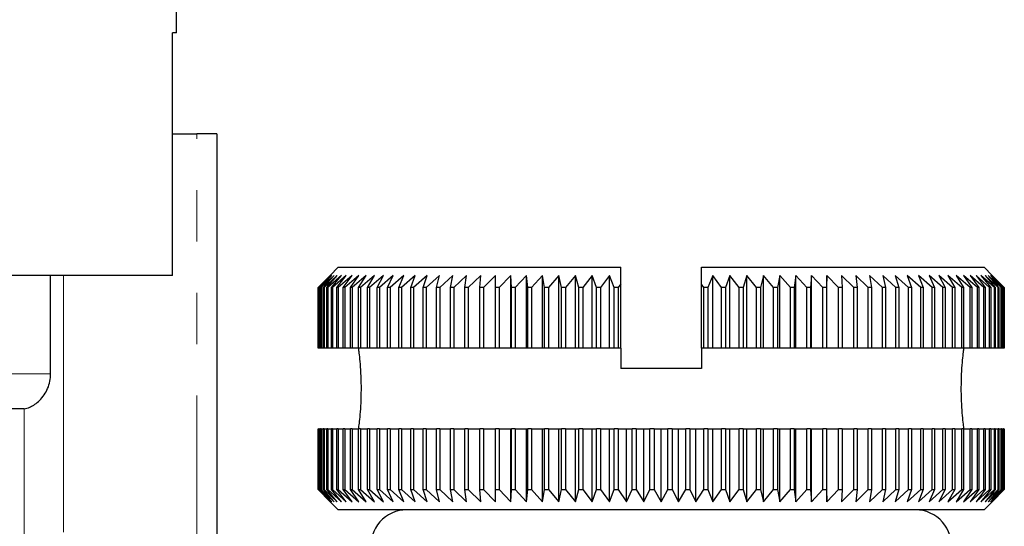
# Model space of a CAD drawing. Units: millimetres. Extents: x 109 to 298, y 86 to 264.
# Drawn here: x 212 to 236, y 225 to 237 of the extents above; entities that cross this region are included whole.
import ezdxf

# ---------------------------------------------------------------- set-up
doc = ezdxf.new("R2010")
doc.units = ezdxf.units.MM
doc.linetypes.add('PHANTOM', pattern=[12.7, 6.35, -1.27, 1.27, -1.27, 1.27, -1.27])

msp = doc.modelspace()

# ---------------------------------------------------------------- linework, layer by layer
at = {"color": 7, "linetype": 'Continuous', "lineweight": 25}
for p, q in [((215.604, 236.797), (215.604, 241.597)), ((215.604, 236.797), (215.505, 236.797)), ((215.505, 230.797), (215.505, 236.797)), ((215.505, 234.297), (216.104, 234.297)), ((216.604, 234.297), (216.104, 234.297)), ((216.604, 234.297), (216.604, 223.096)), ((219.604, 230.997), (219.404, 230.797)), ((219.604, 230.997), (226.604, 230.997)), ((226.604, 230.59), (226.604, 230.997)), ((228.604, 230.581), (228.604, 230.997)), ((228.604, 230.997), (235.604, 230.997)), ((235.804, 230.797), (235.604, 230.997)), ((215.505, 230.797), (204.354, 230.797)), ((212.483, 228.363), (212.483, 230.797)), ((219.106, 230.497), (219.404, 230.797)), ((219.416, 230.797), (219.109, 230.497)), ((219.126, 230.497), (219.416, 230.797)), ((219.449, 230.797), (219.134, 230.497)), ((219.17, 230.497), (219.449, 230.797)), ((219.505, 230.797), (219.183, 230.497)), ((219.237, 230.497), (219.505, 230.797)), ((219.583, 230.797), (219.255, 230.497)), ((219.327, 230.497), (219.583, 230.797)), ((219.684, 230.797), (219.35, 230.497)), ((219.439, 230.497), (219.684, 230.797)), ((219.806, 230.797), (219.467, 230.497)), ((219.574, 230.497), (219.806, 230.797)), ((219.949, 230.797), (219.607, 230.497)), ((219.731, 230.497), (219.949, 230.797)), ((220.113, 230.797), (219.769, 230.497)), ((219.909, 230.497), (220.113, 230.797)), ((220.298, 230.797), (219.952, 230.497)), ((220.108, 230.497), (220.298, 230.797)), ((220.503, 230.797), (220.156, 230.497)), ((220.328, 230.497), (220.503, 230.797)), ((220.727, 230.797), (220.381, 230.497)), ((220.568, 230.497), (220.727, 230.797)), ((220.97, 230.797), (220.625, 230.497)), ((220.828, 230.497), (220.97, 230.797)), ((221.232, 230.797), (220.889, 230.497)), ((221.105, 230.497), (221.232, 230.797)), ((221.511, 230.797), (221.171, 230.497)), ((221.401, 230.497), (221.511, 230.797)), ((221.806, 230.797), (221.47, 230.497)), ((221.714, 230.497), (221.806, 230.797)), ((222.117, 230.797), (221.787, 230.497)), ((222.043, 230.497), (222.117, 230.797)), ((222.444, 230.797), (222.119, 230.497)), ((222.387, 230.497), (222.444, 230.797)), ((222.784, 230.797), (222.466, 230.497)), ((222.745, 230.497), (222.784, 230.797)), ((223.138, 230.797), (222.828, 230.497)), ((223.117, 230.497), (223.138, 230.797)), ((223.504, 230.797), (223.202, 230.497)), ((223.5, 230.497), (223.504, 230.797)), ((223.882, 230.797), (223.589, 230.497)), ((223.896, 230.497), (223.882, 230.797)), ((223.882, 228.997), (223.882, 230.797)), ((224.269, 230.797), (223.986, 230.497)), ((224.301, 230.497), (224.269, 230.797)), ((224.269, 228.997), (224.269, 230.797)), ((224.666, 230.797), (224.394, 230.497)), ((224.715, 230.497), (224.666, 230.797)), ((224.666, 228.997), (224.666, 230.797)), ((225.07, 230.797), (224.81, 230.497)), ((225.138, 230.497), (225.07, 230.797)), ((225.07, 228.997), (225.07, 230.797)), ((225.482, 230.797), (225.234, 230.497)), ((225.567, 230.497), (225.482, 230.797)), ((225.482, 228.997), (225.482, 230.797)), ((225.899, 230.797), (225.665, 230.497)), ((226.002, 230.497), (225.899, 230.797)), ((225.899, 228.997), (225.899, 230.797)), ((226.322, 230.797), (226.1, 230.497)), ((226.441, 230.497), (226.322, 230.797)), ((226.322, 228.997), (226.322, 230.797)), ((228.887, 230.797), (228.759, 230.497)), ((229.099, 230.497), (228.887, 230.797)), ((228.887, 228.997), (228.887, 230.797)), ((229.309, 230.797), (229.198, 230.497)), ((229.535, 230.497), (229.309, 230.797)), ((229.309, 228.997), (229.309, 230.797)), ((229.727, 230.797), (229.633, 230.497)), ((229.966, 230.497), (229.727, 230.797)), ((229.727, 228.997), (229.727, 230.797)), ((230.138, 230.797), (230.062, 230.497)), ((230.39, 230.497), (230.138, 230.797)), ((230.138, 228.997), (230.138, 230.797)), ((230.543, 230.797), (230.485, 230.497)), ((230.807, 230.497), (230.543, 230.797)), ((230.543, 228.997), (230.543, 230.797)), ((230.94, 230.797), (230.899, 230.497)), ((231.214, 230.497), (230.94, 230.797)), ((230.94, 228.997), (230.94, 230.797)), ((231.327, 230.797), (231.305, 230.497)), ((231.612, 230.497), (231.327, 230.797)), ((231.327, 228.997), (231.327, 230.797)), ((231.704, 230.797), (231.7, 230.497)), ((231.999, 230.497), (231.704, 230.797)), ((231.704, 228.997), (231.704, 230.797)), ((232.374, 230.497), (232.07, 230.797)), ((232.07, 230.797), (232.085, 230.497)), ((232.735, 230.497), (232.424, 230.797)), ((232.424, 230.797), (232.457, 230.497)), ((233.083, 230.497), (232.765, 230.797)), ((232.765, 230.797), (232.815, 230.497)), ((233.416, 230.497), (233.091, 230.797)), ((233.091, 230.797), (233.159, 230.497)), ((233.732, 230.497), (233.403, 230.797)), ((233.403, 230.797), (233.489, 230.497)), ((234.032, 230.497), (233.698, 230.797)), ((233.698, 230.797), (233.801, 230.497)), ((234.314, 230.497), (233.977, 230.797)), ((233.977, 230.797), (234.097, 230.497)), ((234.578, 230.497), (234.238, 230.797)), ((234.238, 230.797), (234.376, 230.497)), ((234.823, 230.497), (234.481, 230.797)), ((234.481, 230.797), (234.635, 230.497)), ((235.048, 230.497), (234.706, 230.797)), ((234.706, 230.797), (234.876, 230.497)), ((235.253, 230.497), (234.911, 230.797)), ((234.911, 230.797), (235.096, 230.497)), ((235.436, 230.497), (235.095, 230.797)), ((235.095, 230.797), (235.296, 230.497)), ((235.598, 230.497), (235.26, 230.797)), ((235.26, 230.797), (235.475, 230.497)), ((235.739, 230.497), (235.403, 230.797)), ((235.403, 230.797), (235.632, 230.497)), ((235.857, 230.497), (235.525, 230.797)), ((235.525, 230.797), (235.767, 230.497)), ((235.952, 230.497), (235.625, 230.797)), ((235.625, 230.797), (235.88, 230.497)), ((236.024, 230.497), (235.703, 230.797)), ((235.703, 230.797), (235.97, 230.497)), ((236.074, 230.497), (235.759, 230.797)), ((235.759, 230.797), (236.037, 230.497)), ((236.1, 230.497), (235.793, 230.797)), ((235.793, 230.797), (236.082, 230.497)), ((236.103, 230.497), (235.804, 230.797)), ((235.804, 230.797), (236.102, 230.497)), ((219.109, 230.497), (219.106, 230.497)), ((219.106, 228.997), (219.106, 230.497)), ((219.109, 230.497), (219.109, 228.997)), ((219.134, 230.497), (219.126, 230.497)), ((219.126, 228.997), (219.126, 230.497)), ((219.134, 230.497), (219.134, 228.997)), ((219.183, 230.497), (219.17, 230.497)), ((219.17, 228.997), (219.17, 230.497)), ((219.183, 230.497), (219.183, 228.997)), ((219.255, 230.497), (219.237, 230.497)), ((219.237, 228.997), (219.237, 230.497)), ((219.255, 230.497), (219.255, 228.997)), ((219.35, 230.497), (219.327, 230.497)), ((219.327, 228.997), (219.327, 230.497)), ((219.35, 230.497), (219.35, 228.997)), ((219.467, 230.497), (219.439, 230.497)), ((219.439, 228.997), (219.439, 230.497)), ((219.467, 230.497), (219.467, 228.997)), ((219.607, 230.497), (219.574, 230.497)), ((219.574, 228.997), (219.574, 230.497)), ((219.607, 230.497), (219.607, 228.997)), ((219.769, 230.497), (219.731, 230.497)), ((219.731, 228.997), (219.731, 230.497)), ((219.769, 230.497), (219.769, 228.997)), ((219.952, 230.497), (219.909, 230.497)), ((219.909, 228.997), (219.909, 230.497)), ((219.952, 230.497), (219.952, 228.997)), ((220.156, 230.497), (220.108, 230.497)), ((220.108, 228.997), (220.108, 230.497)), ((220.156, 230.497), (220.156, 228.997)), ((220.381, 230.497), (220.328, 230.497)), ((220.328, 228.997), (220.328, 230.497)), ((220.381, 230.497), (220.381, 228.997)), ((220.625, 230.497), (220.568, 230.497)), ((220.568, 228.997), (220.568, 230.497)), ((220.625, 230.497), (220.625, 228.997)), ((220.889, 230.497), (220.828, 230.497)), ((220.828, 228.997), (220.828, 230.497)), ((220.889, 230.497), (220.889, 228.997)), ((221.171, 230.497), (221.105, 230.497)), ((221.105, 228.997), (221.105, 230.497)), ((221.171, 230.497), (221.171, 228.997)), ((221.47, 230.497), (221.401, 230.497)), ((221.401, 228.997), (221.401, 230.497)), ((221.47, 230.497), (221.47, 228.997)), ((221.787, 230.497), (221.714, 230.497)), ((221.714, 228.997), (221.714, 230.497)), ((221.787, 230.497), (221.787, 228.997)), ((222.119, 230.497), (222.043, 230.497)), ((222.043, 228.997), (222.043, 230.497)), ((222.119, 230.497), (222.119, 228.997)), ((222.466, 230.497), (222.387, 230.497)), ((222.387, 228.997), (222.387, 230.497)), ((222.466, 230.497), (222.466, 228.997)), ((222.828, 230.497), (222.745, 230.497)), ((222.745, 228.997), (222.745, 230.497)), ((222.828, 230.497), (222.828, 228.997)), ((223.202, 230.497), (223.117, 230.497)), ((223.117, 228.997), (223.117, 230.497)), ((223.202, 230.497), (223.202, 228.997)), ((223.589, 230.497), (223.5, 230.497)), ((223.5, 228.997), (223.5, 230.497)), ((223.589, 230.497), (223.589, 228.997)), ((223.986, 230.497), (223.896, 230.497)), ((223.896, 228.997), (223.896, 230.497)), ((223.986, 230.497), (223.986, 228.997)), ((224.394, 230.497), (224.301, 230.497)), ((224.301, 228.997), (224.301, 230.497)), ((224.394, 230.497), (224.394, 228.997)), ((224.81, 230.497), (224.715, 230.497)), ((224.715, 228.997), (224.715, 230.497)), ((224.81, 230.497), (224.81, 228.997)), ((225.234, 230.497), (225.138, 230.497)), ((225.138, 228.997), (225.138, 230.497)), ((225.234, 230.497), (225.234, 228.997)), ((225.665, 230.497), (225.567, 230.497)), ((225.567, 228.997), (225.567, 230.497)), ((225.665, 230.497), (225.665, 228.997)), ((226.1, 230.497), (226.002, 230.497)), ((226.002, 228.997), (226.002, 230.497)), ((226.1, 230.497), (226.1, 228.997)), ((226.54, 230.497), (226.441, 230.497)), ((226.441, 228.997), (226.441, 230.497)), ((226.604, 230.59), (226.54, 230.497)), ((226.54, 230.497), (226.54, 228.997)), ((226.604, 228.997), (226.604, 230.59)), ((228.604, 228.997), (228.604, 230.581)), ((228.66, 230.497), (228.604, 230.581)), ((228.66, 228.997), (228.66, 230.497)), ((228.759, 230.497), (228.66, 230.497)), ((228.759, 230.497), (228.759, 228.997)), ((229.198, 230.497), (229.099, 230.497)), ((229.099, 228.997), (229.099, 230.497)), ((229.198, 230.497), (229.198, 228.997)), ((229.633, 230.497), (229.535, 230.497)), ((229.535, 228.997), (229.535, 230.497)), ((229.633, 230.497), (229.633, 228.997)), ((230.062, 230.497), (229.966, 230.497)), ((229.966, 228.997), (229.966, 230.497)), ((230.062, 230.497), (230.062, 228.997)), ((230.485, 230.497), (230.39, 230.497)), ((230.39, 228.997), (230.39, 230.497)), ((230.485, 230.497), (230.485, 228.997)), ((230.899, 230.497), (230.807, 230.497)), ((230.807, 228.997), (230.807, 230.497)), ((230.899, 230.497), (230.899, 228.997)), ((231.305, 230.497), (231.214, 230.497)), ((231.214, 228.997), (231.214, 230.497)), ((231.305, 230.497), (231.305, 228.997)), ((231.7, 230.497), (231.612, 230.497)), ((231.612, 228.997), (231.612, 230.497)), ((231.7, 230.497), (231.7, 228.997)), ((232.085, 230.497), (231.999, 230.497)), ((231.999, 228.997), (231.999, 230.497)), ((232.085, 230.497), (232.085, 228.997)), ((232.457, 230.497), (232.374, 230.497)), ((232.374, 228.997), (232.374, 230.497)), ((232.457, 230.497), (232.457, 228.997)), ((232.815, 230.497), (232.735, 230.497)), ((232.735, 228.997), (232.735, 230.497)), ((232.815, 230.497), (232.815, 228.997)), ((233.159, 230.497), (233.083, 230.497)), ((233.083, 228.997), (233.083, 230.497)), ((233.159, 230.497), (233.159, 228.997)), ((233.489, 230.497), (233.416, 230.497)), ((233.416, 228.997), (233.416, 230.497)), ((233.489, 230.497), (233.489, 228.997)), ((233.801, 230.497), (233.732, 230.497)), ((233.732, 228.997), (233.732, 230.497)), ((233.801, 230.497), (233.801, 228.997)), ((234.097, 230.497), (234.032, 230.497)), ((234.032, 228.997), (234.032, 230.497)), ((234.097, 230.497), (234.097, 228.997)), ((234.376, 230.497), (234.314, 230.497)), ((234.314, 228.997), (234.314, 230.497)), ((234.376, 230.497), (234.376, 228.997)), ((234.635, 230.497), (234.578, 230.497)), ((234.578, 228.997), (234.578, 230.497)), ((234.635, 230.497), (234.635, 228.997)), ((234.876, 230.497), (234.823, 230.497)), ((234.823, 228.997), (234.823, 230.497)), ((234.876, 230.497), (234.876, 228.997)), ((235.096, 230.497), (235.048, 230.497)), ((235.048, 228.997), (235.048, 230.497)), ((235.096, 230.497), (235.096, 228.997)), ((235.296, 230.497), (235.253, 230.497)), ((235.253, 228.997), (235.253, 230.497)), ((235.296, 230.497), (235.296, 228.997)), ((235.475, 230.497), (235.436, 230.497)), ((235.436, 228.997), (235.436, 230.497)), ((235.475, 230.497), (235.475, 228.997)), ((235.632, 230.497), (235.598, 230.497)), ((235.598, 228.997), (235.598, 230.497)), ((235.632, 230.497), (235.632, 228.997)), ((235.767, 230.497), (235.739, 230.497)), ((235.739, 228.997), (235.739, 230.497)), ((235.767, 230.497), (235.767, 228.997)), ((235.88, 230.497), (235.857, 230.497)), ((235.857, 228.997), (235.857, 230.497)), ((235.88, 230.497), (235.88, 228.997)), ((235.97, 230.497), (235.952, 230.497)), ((235.952, 228.997), (235.952, 230.497)), ((235.97, 230.497), (235.97, 228.997)), ((236.037, 230.497), (236.024, 230.497)), ((236.024, 228.997), (236.024, 230.497)), ((236.037, 230.497), (236.037, 228.997)), ((236.082, 230.497), (236.074, 230.497)), ((236.074, 228.997), (236.074, 230.497)), ((236.082, 230.497), (236.082, 228.997)), ((236.102, 230.497), (236.1, 230.497)), ((236.1, 228.997), (236.1, 230.497)), ((236.102, 230.497), (236.102, 228.997)), ((236.103, 228.997), (236.103, 230.497)), ((219.109, 228.997), (219.106, 228.997)), ((219.126, 228.997), (219.109, 228.997)), ((219.134, 228.997), (219.126, 228.997)), ((219.17, 228.997), (219.134, 228.997)), ((219.183, 228.997), (219.17, 228.997)), ((219.237, 228.997), (219.183, 228.997)), ((219.255, 228.997), (219.237, 228.997)), ((219.327, 228.997), (219.255, 228.997)), ((219.35, 228.997), (219.327, 228.997)), ((219.439, 228.997), (219.35, 228.997)), ((219.467, 228.997), (219.439, 228.997)), ((219.574, 228.997), (219.467, 228.997)), ((219.607, 228.997), (219.574, 228.997)), ((219.731, 228.997), (219.607, 228.997)), ((219.769, 228.997), (219.731, 228.997)), ((219.909, 228.997), (219.769, 228.997)), ((219.952, 228.997), (219.909, 228.997)), ((220.108, 228.997), (219.952, 228.997)), ((220.156, 228.997), (220.108, 228.997)), ((220.328, 228.997), (220.156, 228.997)), ((220.381, 228.997), (220.328, 228.997)), ((220.568, 228.997), (220.381, 228.997)), ((220.625, 228.997), (220.568, 228.997)), ((220.828, 228.997), (220.625, 228.997)), ((220.889, 228.997), (220.828, 228.997)), ((221.105, 228.997), (220.889, 228.997)), ((221.171, 228.997), (221.105, 228.997)), ((221.401, 228.997), (221.171, 228.997)), ((221.47, 228.997), (221.401, 228.997)), ((221.714, 228.997), (221.47, 228.997)), ((221.787, 228.997), (221.714, 228.997)), ((222.043, 228.997), (221.787, 228.997)), ((222.119, 228.997), (222.043, 228.997)), ((222.387, 228.997), (222.119, 228.997)), ((222.466, 228.997), (222.387, 228.997)), ((222.745, 228.997), (222.466, 228.997)), ((222.828, 228.997), (222.745, 228.997)), ((223.117, 228.997), (222.828, 228.997)), ((223.202, 228.997), (223.117, 228.997)), ((223.5, 228.997), (223.202, 228.997)), ((223.589, 228.997), (223.5, 228.997)), ((223.882, 228.997), (223.589, 228.997)), ((223.896, 228.997), (223.882, 228.997)), ((223.986, 228.997), (223.896, 228.997)), ((224.269, 228.997), (223.986, 228.997)), ((224.301, 228.997), (224.269, 228.997)), ((224.394, 228.997), (224.301, 228.997)), ((224.666, 228.997), (224.394, 228.997)), ((224.715, 228.997), (224.666, 228.997)), ((224.81, 228.997), (224.715, 228.997)), ((225.07, 228.997), (224.81, 228.997)), ((225.138, 228.997), (225.07, 228.997)), ((225.234, 228.997), (225.138, 228.997)), ((225.482, 228.997), (225.234, 228.997)), ((225.567, 228.997), (225.482, 228.997)), ((225.665, 228.997), (225.567, 228.997)), ((225.899, 228.997), (225.665, 228.997)), ((226.002, 228.997), (225.899, 228.997)), ((226.1, 228.997), (226.002, 228.997)), ((226.322, 228.997), (226.1, 228.997)), ((226.441, 228.997), (226.322, 228.997)), ((226.54, 228.997), (226.441, 228.997)), ((226.604, 228.997), (226.54, 228.997)), ((226.604, 228.997), (226.604, 228.497)), ((228.66, 228.997), (228.604, 228.997)), ((228.604, 228.997), (228.604, 228.497)), ((228.759, 228.997), (228.66, 228.997)), ((228.887, 228.997), (228.759, 228.997)), ((229.099, 228.997), (228.887, 228.997)), ((229.198, 228.997), (229.099, 228.997)), ((229.309, 228.997), (229.198, 228.997)), ((229.535, 228.997), (229.309, 228.997)), ((229.633, 228.997), (229.535, 228.997)), ((229.727, 228.997), (229.633, 228.997)), ((229.966, 228.997), (229.727, 228.997)), ((230.062, 228.997), (229.966, 228.997)), ((230.138, 228.997), (230.062, 228.997)), ((230.39, 228.997), (230.138, 228.997)), ((230.485, 228.997), (230.39, 228.997)), ((230.543, 228.997), (230.485, 228.997)), ((230.807, 228.997), (230.543, 228.997)), ((230.899, 228.997), (230.807, 228.997)), ((230.94, 228.997), (230.899, 228.997)), ((231.214, 228.997), (230.94, 228.997)), ((231.305, 228.997), (231.214, 228.997)), ((231.327, 228.997), (231.305, 228.997)), ((231.612, 228.997), (231.327, 228.997)), ((231.7, 228.997), (231.612, 228.997)), ((231.704, 228.997), (231.7, 228.997)), ((231.999, 228.997), (231.704, 228.997)), ((232.085, 228.997), (231.999, 228.997)), ((232.374, 228.997), (232.085, 228.997)), ((232.457, 228.997), (232.374, 228.997)), ((232.735, 228.997), (232.457, 228.997)), ((232.815, 228.997), (232.735, 228.997)), ((233.083, 228.997), (232.815, 228.997)), ((233.159, 228.997), (233.083, 228.997)), ((233.416, 228.997), (233.159, 228.997)), ((233.489, 228.997), (233.416, 228.997)), ((233.732, 228.997), (233.489, 228.997)), ((233.801, 228.997), (233.732, 228.997)), ((234.032, 228.997), (233.801, 228.997)), ((234.097, 228.997), (234.032, 228.997)), ((234.314, 228.997), (234.097, 228.997)), ((234.376, 228.997), (234.314, 228.997)), ((234.578, 228.997), (234.376, 228.997)), ((234.635, 228.997), (234.578, 228.997)), ((234.823, 228.997), (234.635, 228.997)), ((234.876, 228.997), (234.823, 228.997)), ((235.048, 228.997), (234.876, 228.997)), ((235.096, 228.997), (235.048, 228.997)), ((235.253, 228.997), (235.096, 228.997)), ((235.104, 228.997), (235.103, 228.984)), ((235.296, 228.997), (235.253, 228.997)), ((235.436, 228.997), (235.296, 228.997)), ((235.475, 228.997), (235.436, 228.997)), ((235.598, 228.997), (235.475, 228.997)), ((235.632, 228.997), (235.598, 228.997)), ((235.739, 228.997), (235.632, 228.997)), ((235.767, 228.997), (235.739, 228.997)), ((235.857, 228.997), (235.767, 228.997)), ((235.88, 228.997), (235.857, 228.997)), ((235.952, 228.997), (235.88, 228.997)), ((235.97, 228.997), (235.952, 228.997)), ((236.024, 228.997), (235.97, 228.997)), ((236.037, 228.997), (236.024, 228.997)), ((236.074, 228.997), (236.037, 228.997)), ((236.082, 228.997), (236.074, 228.997)), ((236.1, 228.997), (236.082, 228.997)), ((236.102, 228.997), (236.1, 228.997)), ((236.103, 228.997), (236.102, 228.997)), ((228.604, 228.497), (226.604, 228.497)), ((211.831, 227.497), (193.104, 227.497)), ((219.106, 225.497), (219.106, 226.997)), ((219.109, 226.997), (219.106, 226.997)), ((219.109, 226.997), (219.109, 225.497)), ((219.109, 226.997), (219.126, 226.997)), ((219.126, 225.497), (219.126, 226.997)), ((219.134, 226.997), (219.126, 226.997)), ((219.134, 226.997), (219.134, 225.497)), ((219.134, 226.997), (219.17, 226.997)), ((219.17, 225.497), (219.17, 226.997)), ((219.183, 226.997), (219.17, 226.997)), ((219.183, 226.997), (219.183, 225.497)), ((219.183, 226.997), (219.237, 226.997)), ((219.237, 225.497), (219.237, 226.997)), ((219.255, 226.997), (219.237, 226.997)), ((219.255, 226.997), (219.255, 225.497)), ((219.255, 226.997), (219.327, 226.997)), ((219.327, 225.497), (219.327, 226.997)), ((219.35, 226.997), (219.327, 226.997)), ((219.35, 226.997), (219.35, 225.497)), ((219.35, 226.997), (219.439, 226.997)), ((219.439, 225.497), (219.439, 226.997)), ((219.467, 226.997), (219.439, 226.997)), ((219.467, 226.997), (219.467, 225.497)), ((219.467, 226.997), (219.574, 226.997)), ((219.574, 225.497), (219.574, 226.997)), ((219.607, 226.997), (219.574, 226.997)), ((219.607, 226.997), (219.607, 225.497)), ((219.607, 226.997), (219.731, 226.997)), ((219.731, 225.497), (219.731, 226.997)), ((219.769, 226.997), (219.731, 226.997)), ((219.769, 226.997), (219.769, 225.497)), ((219.769, 226.997), (219.909, 226.997)), ((219.909, 225.497), (219.909, 226.997)), ((219.952, 226.997), (219.909, 226.997)), ((219.952, 226.997), (219.952, 225.497)), ((219.952, 226.997), (220.108, 226.997)), ((220.108, 225.497), (220.108, 226.997)), ((220.156, 226.997), (220.108, 226.997)), ((220.156, 226.997), (220.156, 225.497)), ((220.156, 226.997), (220.328, 226.997)), ((220.328, 225.497), (220.328, 226.997)), ((220.381, 226.997), (220.328, 226.997)), ((220.381, 226.997), (220.381, 225.497)), ((220.381, 226.997), (220.568, 226.997)), ((220.568, 225.497), (220.568, 226.997)), ((220.625, 226.997), (220.568, 226.997)), ((220.625, 226.997), (220.625, 225.497)), ((220.625, 226.997), (220.828, 226.997)), ((220.828, 225.497), (220.828, 226.997)), ((220.889, 226.997), (220.828, 226.997)), ((220.889, 226.997), (220.889, 225.497)), ((220.889, 226.997), (221.105, 226.997)), ((221.105, 225.497), (221.105, 226.997)), ((221.171, 226.997), (221.105, 226.997)), ((221.171, 226.997), (221.171, 225.497)), ((221.171, 226.997), (221.401, 226.997)), ((221.401, 225.497), (221.401, 226.997)), ((221.47, 226.997), (221.401, 226.997)), ((221.47, 226.997), (221.47, 225.497)), ((221.47, 226.997), (221.714, 226.997)), ((221.714, 225.497), (221.714, 226.997)), ((221.787, 226.997), (221.714, 226.997)), ((221.787, 226.997), (221.787, 225.497)), ((221.787, 226.997), (222.043, 226.997)), ((222.043, 225.497), (222.043, 226.997)), ((222.119, 226.997), (222.043, 226.997)), ((222.119, 226.997), (222.119, 225.497)), ((222.119, 226.997), (222.387, 226.997)), ((222.387, 225.497), (222.387, 226.997)), ((222.466, 226.997), (222.387, 226.997)), ((222.466, 226.997), (222.466, 225.497)), ((222.466, 226.997), (222.745, 226.997)), ((222.745, 225.497), (222.745, 226.997)), ((222.828, 226.997), (222.745, 226.997)), ((222.828, 226.997), (222.828, 225.497)), ((222.828, 226.997), (223.117, 226.997)), ((223.117, 225.497), (223.117, 226.997)), ((223.202, 226.997), (223.117, 226.997)), ((223.202, 226.997), (223.202, 225.497)), ((223.202, 226.997), (223.5, 226.997)), ((223.5, 225.497), (223.5, 226.997)), ((223.589, 226.997), (223.5, 226.997)), ((223.589, 226.997), (223.589, 225.497)), ((223.589, 226.997), (223.882, 226.997)), ((223.882, 225.197), (223.882, 226.997)), ((223.882, 226.997), (223.896, 226.997)), ((223.896, 225.497), (223.896, 226.997)), ((223.986, 226.997), (223.896, 226.997)), ((223.986, 226.997), (223.986, 225.497)), ((223.986, 226.997), (224.269, 226.997)), ((224.269, 225.197), (224.269, 226.997)), ((224.269, 226.997), (224.301, 226.997)), ((224.301, 225.497), (224.301, 226.997)), ((224.394, 226.997), (224.301, 226.997)), ((224.394, 226.997), (224.394, 225.497)), ((224.394, 226.997), (224.666, 226.997)), ((224.666, 225.197), (224.666, 226.997)), ((224.666, 226.997), (224.715, 226.997)), ((224.715, 225.497), (224.715, 226.997)), ((224.81, 226.997), (224.715, 226.997)), ((224.81, 226.997), (224.81, 225.497)), ((224.81, 226.997), (225.07, 226.997)), ((225.07, 225.197), (225.07, 226.997)), ((225.07, 226.997), (225.138, 226.997)), ((225.138, 225.497), (225.138, 226.997)), ((225.234, 226.997), (225.138, 226.997)), ((225.234, 226.997), (225.234, 225.497)), ((225.234, 226.997), (225.482, 226.997)), ((225.482, 225.197), (225.482, 226.997)), ((225.482, 226.997), (225.567, 226.997)), ((225.567, 225.497), (225.567, 226.997)), ((225.665, 226.997), (225.567, 226.997)), ((225.665, 226.997), (225.665, 225.497)), ((225.665, 226.997), (225.899, 226.997)), ((225.899, 225.197), (225.899, 226.997)), ((225.899, 226.997), (226.002, 226.997)), ((226.002, 225.497), (226.002, 226.997)), ((226.1, 226.997), (226.002, 226.997)), ((226.1, 226.997), (226.1, 225.497)), ((226.1, 226.997), (226.322, 226.997)), ((226.322, 225.197), (226.322, 226.997)), ((226.322, 226.997), (226.441, 226.997)), ((226.441, 225.497), (226.441, 226.997)), ((226.54, 226.997), (226.441, 226.997)), ((226.54, 226.997), (226.54, 225.497)), ((226.54, 226.997), (226.747, 226.997)), ((226.747, 225.197), (226.747, 226.997)), ((226.747, 226.997), (226.883, 226.997)), ((226.883, 225.497), (226.883, 226.997)), ((226.983, 226.997), (226.883, 226.997)), ((226.983, 226.997), (226.983, 225.497)), ((226.983, 226.997), (227.175, 226.997)), ((227.175, 225.197), (227.175, 226.997)), ((227.175, 226.997), (227.327, 226.997)), ((227.327, 225.497), (227.327, 226.997)), ((227.428, 226.997), (227.327, 226.997)), ((227.428, 226.997), (227.428, 225.497)), ((227.428, 226.997), (227.604, 226.997)), ((227.604, 226.997), (227.772, 226.997)), ((227.604, 225.197), (227.604, 226.997)), ((227.772, 225.497), (227.772, 226.997)), ((227.873, 226.997), (227.772, 226.997)), ((227.873, 226.997), (227.873, 225.497)), ((227.873, 226.997), (228.033, 226.997)), ((228.033, 225.197), (228.033, 226.997)), ((228.033, 226.997), (228.217, 226.997)), ((228.217, 225.497), (228.217, 226.997)), ((228.317, 226.997), (228.217, 226.997)), ((228.317, 226.997), (228.317, 225.497)), ((228.317, 226.997), (228.461, 226.997)), ((228.461, 225.197), (228.461, 226.997)), ((228.461, 226.997), (228.66, 226.997)), ((228.66, 225.497), (228.66, 226.997)), ((228.759, 226.997), (228.66, 226.997)), ((228.759, 226.997), (228.759, 225.497)), ((228.759, 226.997), (228.887, 226.997)), ((228.887, 225.197), (228.887, 226.997)), ((228.887, 226.997), (229.099, 226.997)), ((229.099, 225.497), (229.099, 226.997)), ((229.198, 226.997), (229.099, 226.997)), ((229.198, 226.997), (229.198, 225.497)), ((229.198, 226.997), (229.309, 226.997)), ((229.309, 225.197), (229.309, 226.997)), ((229.309, 226.997), (229.535, 226.997)), ((229.535, 225.497), (229.535, 226.997)), ((229.633, 226.997), (229.535, 226.997)), ((229.633, 226.997), (229.633, 225.497)), ((229.633, 226.997), (229.727, 226.997)), ((229.727, 225.197), (229.727, 226.997)), ((229.727, 226.997), (229.966, 226.997)), ((229.966, 225.497), (229.966, 226.997)), ((230.062, 226.997), (229.966, 226.997)), ((230.062, 226.997), (230.062, 225.497)), ((230.062, 226.997), (230.138, 226.997)), ((230.138, 225.197), (230.138, 226.997)), ((230.138, 226.997), (230.39, 226.997)), ((230.39, 225.497), (230.39, 226.997)), ((230.485, 226.997), (230.39, 226.997)), ((230.485, 226.997), (230.485, 225.497)), ((230.485, 226.997), (230.543, 226.997)), ((230.543, 225.197), (230.543, 226.997)), ((230.543, 226.997), (230.807, 226.997)), ((230.807, 225.497), (230.807, 226.997)), ((230.899, 226.997), (230.807, 226.997)), ((230.899, 226.997), (230.899, 225.497)), ((230.899, 226.997), (230.94, 226.997)), ((230.94, 225.197), (230.94, 226.997)), ((230.94, 226.997), (231.214, 226.997)), ((231.214, 225.497), (231.214, 226.997)), ((231.305, 226.997), (231.214, 226.997)), ((231.305, 226.997), (231.305, 225.497)), ((231.305, 226.997), (231.327, 226.997)), ((231.327, 225.197), (231.327, 226.997)), ((231.327, 226.997), (231.612, 226.997)), ((231.612, 225.497), (231.612, 226.997)), ((231.7, 226.997), (231.612, 226.997)), ((231.7, 226.997), (231.7, 225.497)), ((231.7, 226.997), (231.704, 226.997)), ((231.704, 225.197), (231.704, 226.997)), ((231.704, 226.997), (231.999, 226.997)), ((231.999, 225.497), (231.999, 226.997)), ((232.085, 226.997), (231.999, 226.997)), ((232.085, 226.997), (232.085, 225.497)), ((232.085, 226.997), (232.374, 226.997)), ((232.374, 225.497), (232.374, 226.997)), ((232.457, 226.997), (232.374, 226.997)), ((232.457, 226.997), (232.457, 225.497)), ((232.457, 226.997), (232.735, 226.997)), ((232.735, 225.497), (232.735, 226.997)), ((232.815, 226.997), (232.735, 226.997)), ((232.815, 226.997), (232.815, 225.497)), ((232.815, 226.997), (233.083, 226.997)), ((233.083, 225.497), (233.083, 226.997)), ((233.159, 226.997), (233.083, 226.997)), ((233.159, 226.997), (233.159, 225.497)), ((233.159, 226.997), (233.416, 226.997)), ((233.416, 225.497), (233.416, 226.997)), ((233.489, 226.997), (233.416, 226.997)), ((233.489, 226.997), (233.489, 225.497)), ((233.489, 226.997), (233.732, 226.997)), ((233.732, 225.497), (233.732, 226.997)), ((233.801, 226.997), (233.732, 226.997)), ((233.801, 226.997), (233.801, 225.497)), ((233.801, 226.997), (234.032, 226.997)), ((234.032, 225.497), (234.032, 226.997)), ((234.097, 226.997), (234.032, 226.997)), ((234.097, 226.997), (234.097, 225.497)), ((234.097, 226.997), (234.314, 226.997)), ((234.314, 225.497), (234.314, 226.997)), ((234.376, 226.997), (234.314, 226.997)), ((234.376, 226.997), (234.376, 225.497)), ((234.376, 226.997), (234.578, 226.997)), ((234.578, 225.497), (234.578, 226.997)), ((234.635, 226.997), (234.578, 226.997)), ((234.635, 226.997), (234.635, 225.497)), ((234.635, 226.997), (234.823, 226.997)), ((234.823, 225.497), (234.823, 226.997)), ((234.876, 226.997), (234.823, 226.997)), ((234.876, 226.997), (234.876, 225.497)), ((234.876, 226.997), (235.048, 226.997)), ((235.048, 225.497), (235.048, 226.997)), ((235.096, 226.997), (235.048, 226.997)), ((235.096, 226.997), (235.096, 225.497)), ((235.096, 226.997), (235.253, 226.997)), ((235.253, 225.497), (235.253, 226.997)), ((235.296, 226.997), (235.253, 226.997)), ((235.296, 226.997), (235.296, 225.497)), ((235.296, 226.997), (235.436, 226.997)), ((235.436, 225.497), (235.436, 226.997)), ((235.475, 226.997), (235.436, 226.997)), ((235.475, 226.997), (235.475, 225.497)), ((235.475, 226.997), (235.598, 226.997)), ((235.598, 225.497), (235.598, 226.997)), ((235.632, 226.997), (235.598, 226.997)), ((235.632, 226.997), (235.632, 225.497)), ((235.632, 226.997), (235.739, 226.997)), ((235.739, 225.497), (235.739, 226.997)), ((235.767, 226.997), (235.739, 226.997)), ((235.767, 226.997), (235.767, 225.497)), ((235.767, 226.997), (235.857, 226.997)), ((235.857, 225.497), (235.857, 226.997)), ((235.88, 226.997), (235.857, 226.997)), ((235.88, 226.997), (235.88, 225.497)), ((235.88, 226.997), (235.952, 226.997)), ((235.952, 225.497), (235.952, 226.997)), ((235.97, 226.997), (235.952, 226.997)), ((235.97, 226.997), (235.97, 225.497)), ((235.97, 226.997), (236.024, 226.997)), ((236.024, 225.497), (236.024, 226.997)), ((236.037, 226.997), (236.024, 226.997)), ((236.037, 226.997), (236.037, 225.497)), ((236.037, 226.997), (236.074, 226.997)), ((236.074, 225.497), (236.074, 226.997)), ((236.082, 226.997), (236.074, 226.997)), ((236.082, 226.997), (236.082, 225.497)), ((236.082, 226.997), (236.1, 226.997)), ((236.1, 225.497), (236.1, 226.997)), ((236.102, 226.997), (236.1, 226.997)), ((236.102, 226.997), (236.102, 225.497)), ((236.102, 226.997), (236.103, 226.997)), ((236.103, 225.497), (236.103, 226.997)), ((219.404, 225.197), (219.106, 225.497)), ((219.106, 225.497), (219.109, 225.497)), ((219.109, 225.497), (219.416, 225.197)), ((219.416, 225.197), (219.126, 225.497)), ((219.126, 225.497), (219.134, 225.497)), ((219.134, 225.497), (219.449, 225.197)), ((219.449, 225.197), (219.17, 225.497)), ((219.17, 225.497), (219.183, 225.497)), ((219.183, 225.497), (219.505, 225.197)), ((219.505, 225.197), (219.237, 225.497)), ((219.237, 225.497), (219.255, 225.497)), ((219.255, 225.497), (219.583, 225.197)), ((219.583, 225.197), (219.327, 225.497)), ((219.327, 225.497), (219.35, 225.497)), ((219.35, 225.497), (219.684, 225.197)), ((219.684, 225.197), (219.439, 225.497)), ((219.439, 225.497), (219.467, 225.497)), ((219.467, 225.497), (219.806, 225.197)), ((219.806, 225.197), (219.574, 225.497)), ((219.574, 225.497), (219.607, 225.497)), ((219.607, 225.497), (219.949, 225.197)), ((219.949, 225.197), (219.731, 225.497)), ((219.731, 225.497), (219.769, 225.497)), ((219.769, 225.497), (220.113, 225.197)), ((220.113, 225.197), (219.909, 225.497)), ((219.909, 225.497), (219.952, 225.497)), ((219.952, 225.497), (220.298, 225.197)), ((220.298, 225.197), (220.108, 225.497)), ((220.108, 225.497), (220.156, 225.497)), ((220.156, 225.497), (220.503, 225.197)), ((220.503, 225.197), (220.328, 225.497)), ((220.328, 225.497), (220.381, 225.497)), ((220.381, 225.497), (220.727, 225.197)), ((220.727, 225.197), (220.568, 225.497)), ((220.568, 225.497), (220.625, 225.497)), ((220.625, 225.497), (220.97, 225.197)), ((220.97, 225.197), (220.828, 225.497)), ((220.828, 225.497), (220.889, 225.497)), ((220.889, 225.497), (221.232, 225.197)), ((221.232, 225.197), (221.105, 225.497)), ((221.105, 225.497), (221.171, 225.497)), ((221.171, 225.497), (221.511, 225.197)), ((221.511, 225.197), (221.401, 225.497)), ((221.401, 225.497), (221.47, 225.497)), ((221.47, 225.497), (221.806, 225.197)), ((221.806, 225.197), (221.714, 225.497)), ((221.714, 225.497), (221.787, 225.497)), ((221.787, 225.497), (222.117, 225.197)), ((222.117, 225.197), (222.043, 225.497)), ((222.043, 225.497), (222.119, 225.497)), ((222.119, 225.497), (222.444, 225.197)), ((222.444, 225.197), (222.387, 225.497)), ((222.387, 225.497), (222.466, 225.497)), ((222.466, 225.497), (222.784, 225.197)), ((222.784, 225.197), (222.745, 225.497)), ((222.745, 225.497), (222.828, 225.497)), ((222.828, 225.497), (223.138, 225.197)), ((223.138, 225.197), (223.117, 225.497)), ((223.117, 225.497), (223.202, 225.497)), ((223.202, 225.497), (223.504, 225.197)), ((223.504, 225.197), (223.5, 225.497)), ((223.5, 225.497), (223.589, 225.497)), ((223.589, 225.497), (223.882, 225.197)), ((223.882, 225.197), (223.896, 225.497)), ((223.896, 225.497), (223.986, 225.497)), ((223.986, 225.497), (224.269, 225.197)), ((224.269, 225.197), (224.301, 225.497)), ((224.301, 225.497), (224.394, 225.497)), ((224.394, 225.497), (224.666, 225.197)), ((224.666, 225.197), (224.715, 225.497)), ((224.715, 225.497), (224.81, 225.497)), ((224.81, 225.497), (225.07, 225.197)), ((225.07, 225.197), (225.138, 225.497)), ((225.138, 225.497), (225.234, 225.497)), ((225.234, 225.497), (225.482, 225.197)), ((225.482, 225.197), (225.567, 225.497)), ((225.567, 225.497), (225.665, 225.497)), ((225.665, 225.497), (225.899, 225.197)), ((225.899, 225.197), (226.002, 225.497)), ((226.002, 225.497), (226.1, 225.497)), ((226.1, 225.497), (226.322, 225.197)), ((226.322, 225.197), (226.441, 225.497)), ((226.441, 225.497), (226.54, 225.497)), ((226.54, 225.497), (226.747, 225.197)), ((226.747, 225.197), (226.883, 225.497)), ((226.883, 225.497), (226.983, 225.497)), ((226.983, 225.497), (227.175, 225.197)), ((227.175, 225.197), (227.327, 225.497)), ((227.327, 225.497), (227.428, 225.497)), ((227.428, 225.497), (227.604, 225.197)), ((227.604, 225.197), (227.772, 225.497)), ((227.772, 225.497), (227.873, 225.497)), ((227.873, 225.497), (228.033, 225.197)), ((228.033, 225.197), (228.217, 225.497)), ((228.217, 225.497), (228.317, 225.497)), ((228.317, 225.497), (228.461, 225.197)), ((228.461, 225.197), (228.66, 225.497)), ((228.66, 225.497), (228.759, 225.497)), ((228.759, 225.497), (228.887, 225.197)), ((228.887, 225.197), (229.099, 225.497)), ((229.099, 225.497), (229.198, 225.497)), ((229.198, 225.497), (229.309, 225.197)), ((229.309, 225.197), (229.535, 225.497)), ((229.535, 225.497), (229.633, 225.497)), ((229.633, 225.497), (229.727, 225.197)), ((229.727, 225.197), (229.966, 225.497)), ((229.966, 225.497), (230.062, 225.497)), ((230.062, 225.497), (230.138, 225.197)), ((230.138, 225.197), (230.39, 225.497)), ((230.39, 225.497), (230.485, 225.497)), ((230.485, 225.497), (230.543, 225.197)), ((230.543, 225.197), (230.807, 225.497)), ((230.807, 225.497), (230.899, 225.497)), ((230.899, 225.497), (230.94, 225.197)), ((230.94, 225.197), (231.214, 225.497)), ((231.214, 225.497), (231.305, 225.497)), ((231.305, 225.497), (231.327, 225.197)), ((231.327, 225.197), (231.612, 225.497)), ((231.612, 225.497), (231.7, 225.497)), ((231.7, 225.497), (231.704, 225.197)), ((231.704, 225.197), (231.999, 225.497)), ((231.999, 225.497), (232.085, 225.497)), ((232.085, 225.497), (232.07, 225.197)), ((232.07, 225.197), (232.374, 225.497)), ((232.374, 225.497), (232.457, 225.497)), ((232.457, 225.497), (232.424, 225.197)), ((232.424, 225.197), (232.735, 225.497)), ((232.735, 225.497), (232.815, 225.497)), ((232.815, 225.497), (232.765, 225.197)), ((232.765, 225.197), (233.083, 225.497)), ((233.083, 225.497), (233.159, 225.497)), ((233.159, 225.497), (233.091, 225.197)), ((233.091, 225.197), (233.416, 225.497)), ((233.489, 225.497), (233.403, 225.197)), ((233.403, 225.197), (233.732, 225.497)), ((233.416, 225.497), (233.489, 225.497)), ((233.801, 225.497), (233.698, 225.197)), ((233.698, 225.197), (234.032, 225.497)), ((233.732, 225.497), (233.801, 225.497)), ((234.097, 225.497), (233.977, 225.197)), ((233.977, 225.197), (234.314, 225.497)), ((234.032, 225.497), (234.097, 225.497)), ((234.376, 225.497), (234.238, 225.197)), ((234.238, 225.197), (234.578, 225.497)), ((234.314, 225.497), (234.376, 225.497)), ((234.635, 225.497), (234.481, 225.197)), ((234.481, 225.197), (234.823, 225.497)), ((234.578, 225.497), (234.635, 225.497)), ((234.876, 225.497), (234.706, 225.197)), ((234.706, 225.197), (235.048, 225.497)), ((234.823, 225.497), (234.876, 225.497)), ((235.096, 225.497), (234.911, 225.197)), ((234.911, 225.197), (235.253, 225.497)), ((235.048, 225.497), (235.096, 225.497)), ((235.296, 225.497), (235.095, 225.197)), ((235.095, 225.197), (235.436, 225.497)), ((235.253, 225.497), (235.296, 225.497)), ((235.475, 225.497), (235.26, 225.197)), ((235.26, 225.197), (235.598, 225.497)), ((235.632, 225.497), (235.403, 225.197)), ((235.403, 225.197), (235.739, 225.497)), ((235.436, 225.497), (235.475, 225.497)), ((235.767, 225.497), (235.525, 225.197)), ((235.525, 225.197), (235.857, 225.497)), ((235.598, 225.497), (235.632, 225.497)), ((235.88, 225.497), (235.625, 225.197)), ((235.625, 225.197), (235.952, 225.497)), ((235.97, 225.497), (235.703, 225.197)), ((235.703, 225.197), (236.024, 225.497)), ((235.739, 225.497), (235.767, 225.497)), ((236.037, 225.497), (235.759, 225.197)), ((235.759, 225.197), (236.074, 225.497)), ((236.082, 225.497), (235.793, 225.197)), ((235.793, 225.197), (236.1, 225.497)), ((236.102, 225.497), (235.804, 225.197)), ((235.804, 225.197), (236.103, 225.497)), ((235.857, 225.497), (235.88, 225.497)), ((235.952, 225.497), (235.97, 225.497)), ((236.024, 225.497), (236.037, 225.497)), ((236.074, 225.497), (236.082, 225.497)), ((236.1, 225.497), (236.102, 225.497)), ((219.404, 225.197), (219.604, 224.997)), ((235.604, 224.997), (235.804, 225.197)), ((235.604, 224.997), (219.604, 224.997))]:
    msp.add_line(p, q, dxfattribs=at)
at = {"color": 8, "linetype": 'PHANTOM', "lineweight": 18}
for p, q in [((216.104, 221.472), (216.104, 234.297)), ((212.802, 230.797), (212.802, 222.546)), ((212.483, 228.363), (192.604, 228.363)), ((211.831, 222.546), (211.831, 227.497))]:
    msp.add_line(p, q, dxfattribs=at)
at = {"color": 7, "linetype": 'Continuous', "lineweight": 25}
for centre, start, end in [((221.304, 224.107), 90, 187.0997), ((233.904, 224.107), 352.7302, 90)]:
    msp.add_arc(centre, 0.89, start, end, dxfattribs=at)
for points, knots in [([(220.104, 228.997), (220.106, 228.986), (220.109, 228.964), (220.13, 228.794), (220.153, 228.542), (220.17, 228.225), (220.173, 227.884), (220.16, 227.557), (220.138, 227.279), (220.115, 227.081), (220.105, 227.004), (220.104, 226.999), (220.104, 226.997)], [0, 0, 0, 0, 0.106724, 0.213427, 0.320715, 0.428409, 0.535459, 0.641818, 0.748517, 0.856055, 0.963627, 1, 1, 1, 1]), ([(235.104, 226.997), (235.103, 227.008), (235.1, 227.03), (235.079, 227.201), (235.055, 227.453), (235.038, 227.769), (235.036, 228.11), (235.048, 228.437), (235.071, 228.715), (235.093, 228.913), (235.103, 228.991), (235.104, 228.996), (235.104, 228.997)], [0, 0, 0, 0, 0.106724, 0.213426, 0.320715, 0.428409, 0.535459, 0.641818, 0.748517, 0.856055, 0.963627, 1, 1, 1, 1]), ([(211.831, 227.497), (211.861, 227.497), (211.914, 227.511), (212.05, 227.577), (212.134, 227.631), (212.291, 227.786), (212.362, 227.888), (212.458, 228.114), (212.483, 228.238), (212.483, 228.363)], [0, 0, 0, 0, 0.25, 0.25, 0.5, 0.5, 0.75, 0.75, 1, 1, 1, 1])]:
    msp.add_open_spline(points, degree=3, knots=knots, dxfattribs=at)

doc.saveas('drawing.dxf')
